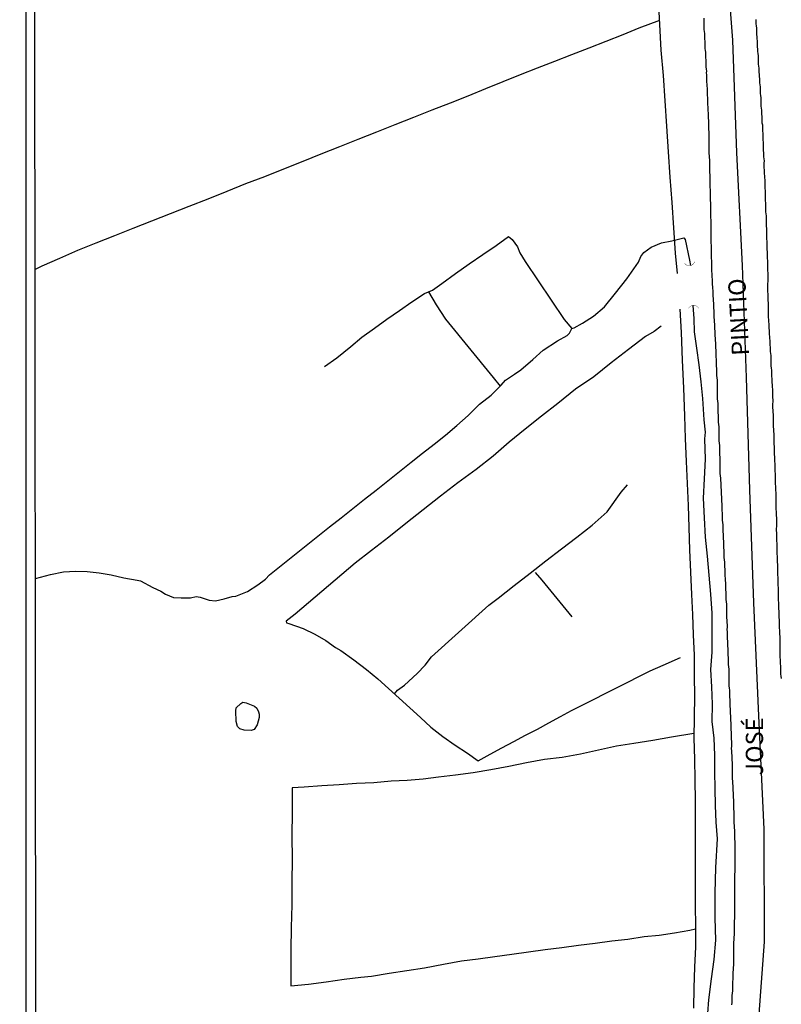
# Model space of a CAD drawing. Units: millimetres. Extents: x 190370 to 192782, y 1654891 to 1657666.
# Drawn here: x 190370 to 190481, y 1655015 to 1655157 of the extents above; entities that cross this region are included whole.
import ezdxf
from ezdxf.enums import TextEntityAlignment as Align

# ---------------------------------------------------------------- set-up
doc = ezdxf.new("R2010")
doc.units = ezdxf.units.MM
for name, color, linetype in [('IMAGEM', 7, 'Continuous'), ('V-BUEIRO', 5, 'Continuous'), ('V-EIXO_DE_LOGRADOURO', 3, 'Continuous'), ('V-LAGOA', 150, 'Continuous'), ('V-LOTE', 1, 'Continuous'), ('V-NOME_DOS_LOGRADOUROS', 7, 'Continuous'), ('V-QUADRA', 2, 'Continuous'), ('V-TESTADA', 5, 'Continuous'), ('V-VALETA', 173, 'Continuous'), ('X-LIMITE_5000', 7, 'Continuous')]:
    doc.layers.add(name, color=color, linetype=linetype)
picture_1 = doc.add_image_def('image1.jpg', size_in_pixel=(4017, 4624))

# ---------------------------------------------------------------- blocks, each defined once
blk = doc.blocks.new('305')
at = {"color": 0, "linetype": 'ByBlock', "lineweight": -2, "const_width": 0.05}
blk.add_lwpolyline([(0.73, 0.39, 0.60863), (-0.73, 0.38)], format="xyb", dxfattribs=at)

msp = doc.modelspace()

# ---------------------------------------------------------------- linework, layer by layer
at = {"layer": 'V-EIXO_DE_LOGRADOURO'}
msp.add_lwpolyline([(190472.25, 1655170.4), (190473.51, 1655154.09), (190474.1, 1655137.78), (190474.92, 1655121.47), (190475.51, 1655105.24), (190475.96, 1655089.01), (190476.55, 1655072.63), (190477.29, 1655056.25), (190478.03, 1655039.87), (190478.1, 1655023.56), (190476.91, 1655007.18), (190476.02, 1654990.87), (190474.91, 1654974.49), (190473.65, 1654958.11), (190472.46, 1654941.73), (190471.49, 1654925.35), (190469.85, 1654909.04), (190468.21, 1654891.39)], dxfattribs=at)
at = {"layer": 'V-LAGOA'}
msp.add_lwpolyline([(190405.02, 1655056.02), (190404.71, 1655054.96), (190404.27, 1655054.28), (190403.85, 1655054.14), (190402.84, 1655054.21), (190402.23, 1655054.4), (190401.89, 1655054.74), (190401.7, 1655055.43), (190401.63, 1655057.01), (190401.7, 1655057.43), (190402.36, 1655058.08), (190402.65, 1655058.24), (190403.15, 1655058.14), (190404.35, 1655057.69), (190404.66, 1655057.37), (190404.94, 1655056.87), (190405.03, 1655056.49), (190405.02, 1655056.02)], close=True, dxfattribs=at)
at = {"layer": 'V-LOTE'}
for points in [[(190462.78, 1655160.04), (190462.96, 1655156.36), (190463.14, 1655152.68), (190463.46, 1655149), (190463.73, 1655145.32), (190463.96, 1655141.64), (190464.19, 1655137.96), (190464.45, 1655134.28), (190464.71, 1655130.6), (190464.97, 1655126.92), (190465.24, 1655123.24), (190465.51, 1655120.31)], [(190462.93, 1655156.96), (190459.94, 1655155.84), (190457.66, 1655154.88), (190455.18, 1655153.92), (190452.7, 1655152.96), (190450.22, 1655152), (190447.74, 1655151.04), (190445.26, 1655150.07), (190442.78, 1655149.1), (190440.3, 1655148.07), (190437.75, 1655147.04), (190435.2, 1655146.01), (190432.65, 1655144.98), (190429.99, 1655143.95), (190427.33, 1655142.92), (190424.67, 1655141.87), (190421.99, 1655140.79), (190419.31, 1655139.73), (190416.63, 1655138.67), (190413.95, 1655137.61), (190411.34, 1655136.53), (190408.53, 1655135.45), (190405.79, 1655134.34), (190403.05, 1655133.29), (190400.34, 1655132.2), (190397.6, 1655131.09), (190394.85, 1655130.03), (190392.14, 1655128.97), (190389.43, 1655127.91), (190386.72, 1655126.85), (190384.06, 1655125.77), (190381.38, 1655124.69), (190378.72, 1655123.63), (190376.12, 1655122.47), (190373.55, 1655121.36), (190372.6, 1655120.92)], [(190465.9, 1655115.14), (190466.07, 1655111.76), (190466.25, 1655107.75), (190466.43, 1655103.74), (190466.57, 1655099.73), (190466.68, 1655096.41), (190466.79, 1655093.09), (190466.94, 1655089.91), (190467.09, 1655086.73), (190467.2, 1655083.55), (190467.31, 1655080.31), (190467.42, 1655077.07), (190467.59, 1655073.84), (190467.71, 1655070.93), (190467.83, 1655068.02), (190467.95, 1655065.05), (190467.97, 1655062.08), (190467.99, 1655059.11), (190467.96, 1655056.06), (190467.94, 1655053.04), (190468.03, 1655050.02), (190468.06, 1655047), (190468.09, 1655043.97), (190468.12, 1655040.94), (190468.12, 1655037.91), (190468.12, 1655034.88), (190468.12, 1655031.85), (190468.12, 1655028.82), (190468.15, 1655025.8), (190468.18, 1655022.83), (190468, 1655019.86), (190467.92, 1655016.89), (190467.87, 1655013.92)]]:
    msp.add_lwpolyline(points, dxfattribs=at)
at = {"layer": 'V-QUADRA'}
for points in [[(190473.43, 1655014.42), (190473.45, 1655014.76), (190473.47, 1655015.1), (190473.47, 1655015.44), (190473.47, 1655015.78), (190473.52, 1655016.12), (190473.54, 1655016.46), (190473.56, 1655016.8), (190473.56, 1655017.14), (190473.56, 1655017.48), (190473.58, 1655017.78), (190473.6, 1655018.12), (190473.6, 1655018.46), (190473.6, 1655018.8), (190473.6, 1655019.14), (190473.64, 1655019.48), (190473.67, 1655019.82), (190473.69, 1655020.16), (190473.69, 1655020.5), (190473.69, 1655020.84), (190473.69, 1655021.18), (190473.71, 1655021.52), (190473.71, 1655021.86), (190473.73, 1655022.2), (190473.73, 1655022.54), (190473.73, 1655022.84), (190473.73, 1655023.18), (190473.73, 1655023.52), (190473.75, 1655023.86), (190473.77, 1655024.2), (190473.79, 1655024.54), (190473.81, 1655024.88), (190473.81, 1655025.22), (190473.81, 1655025.56), (190473.81, 1655025.9), (190473.81, 1655026.24), (190473.81, 1655026.58), (190473.84, 1655026.92), (190473.84, 1655026.92), (190473.86, 1655027.26), (190473.86, 1655027.6), (190473.86, 1655027.94), (190473.86, 1655028.28), (190473.86, 1655028.58), (190473.86, 1655028.92), (190473.86, 1655029.26), (190473.86, 1655029.6), (190473.86, 1655029.94), (190473.86, 1655030.28), (190473.86, 1655030.62), (190473.86, 1655030.96), (190473.86, 1655031.3), (190473.86, 1655031.64), (190473.86, 1655031.98), (190473.86, 1655032.32), (190473.86, 1655032.66), (190473.86, 1655033), (190473.86, 1655033.34), (190473.88, 1655033.68), (190473.9, 1655034.02), (190473.9, 1655034.32), (190473.9, 1655034.66), (190473.9, 1655035), (190473.9, 1655035.34), (190473.9, 1655035.68), (190473.9, 1655036.02), (190473.9, 1655036.36), (190473.9, 1655036.7), (190473.9, 1655037.04), (190473.9, 1655037.38), (190473.88, 1655037.72), (190473.88, 1655038.06), (190473.86, 1655038.4), (190473.86, 1655038.7), (190473.86, 1655039.04), (190473.86, 1655039.38), (190473.86, 1655039.72), (190473.81, 1655040.06), (190473.79, 1655040.4), (190473.77, 1655040.74), (190473.77, 1655041.08), (190473.77, 1655041.42), (190473.77, 1655041.76), (190473.75, 1655042.1), (190473.75, 1655042.44), (190473.73, 1655042.78), (190473.73, 1655043.12), (190473.73, 1655043.46), (190473.73, 1655043.8), (190473.69, 1655044.1), (190473.64, 1655044.44), (190473.64, 1655044.78), (190473.64, 1655045.12), (190473.62, 1655045.46), (190473.6, 1655045.8), (190473.6, 1655046.14), (190473.58, 1655046.48), (190473.54, 1655046.82), (190473.52, 1655047.16), (190473.52, 1655047.5), (190473.52, 1655047.84), (190473.5, 1655048.18), (190473.52, 1655048.52), (190473.52, 1655048.86), (190473.52, 1655049.2), (190473.5, 1655049.5), (190473.47, 1655049.84), (190473.47, 1655050.18), (190473.45, 1655050.52), (190473.43, 1655050.86), (190473.41, 1655051.2), (190473.39, 1655051.54), (190473.41, 1655051.88), (190473.43, 1655052.22), (190473.41, 1655052.56), (190473.39, 1655052.9), (190473.39, 1655053.24), (190473.37, 1655053.58), (190473.35, 1655053.92), (190473.33, 1655054.26), (190473.3, 1655054.6), (190473.3, 1655054.9), (190473.3, 1655055.24), (190473.26, 1655055.58), (190473.26, 1655055.92), (190473.26, 1655056.26), (190473.24, 1655056.6), (190473.22, 1655056.94), (190473.2, 1655057.28), (190473.18, 1655057.62), (190473.18, 1655057.96), (190473.18, 1655058.3), (190473.16, 1655058.64), (190473.13, 1655058.98), (190473.13, 1655059.32), (190473.13, 1655059.66), (190473.11, 1655060), (190473.07, 1655060.3), (190473.05, 1655060.64), (190473.05, 1655060.64), (190473.05, 1655060.98), (190473.05, 1655061.32), (190473.03, 1655061.66), (190473.01, 1655062), (190473.01, 1655062.34), (190473.01, 1655062.68), (190473.01, 1655063.02), (190472.99, 1655063.36), (190472.94, 1655063.7), (190472.92, 1655064.04), (190472.92, 1655064.38), (190472.92, 1655064.72), (190472.9, 1655065.06), (190472.88, 1655065.4), (190472.88, 1655065.7), (190472.88, 1655066.04), (190472.86, 1655066.38), (190472.84, 1655066.72), (190472.82, 1655067.06), (190472.79, 1655067.4), (190472.79, 1655067.74), (190472.79, 1655068.08), (190472.77, 1655068.42), (190472.75, 1655068.76), (190472.77, 1655069.1), (190472.77, 1655069.44), (190472.75, 1655069.78), (190472.73, 1655070.12), (190472.71, 1655070.46), (190472.71, 1655070.8), (190472.71, 1655071.1), (190472.69, 1655071.44), (190472.67, 1655071.78), (190472.67, 1655072.12), (190472.67, 1655072.46), (190472.65, 1655072.8), (190472.62, 1655073.14), (190472.58, 1655073.48), (190472.58, 1655073.82), (190472.58, 1655074.16), (190472.56, 1655074.5), (190472.54, 1655074.84), (190472.54, 1655075.18), (190472.54, 1655075.52), (190472.5, 1655075.86), (190472.5, 1655076.2), (190472.45, 1655076.5), (190472.45, 1655076.84), (190472.45, 1655077.18), (190472.43, 1655077.52), (190472.41, 1655077.86), (190472.41, 1655078.2), (190472.41, 1655078.54), (190472.37, 1655078.88), (190472.33, 1655079.22), (190472.33, 1655079.56), (190472.33, 1655079.9), (190472.31, 1655080.24), (190472.28, 1655080.58), (190472.28, 1655080.92), (190472.28, 1655081.22), (190472.24, 1655081.56), (190472.22, 1655081.9), (190472.2, 1655082.24), (190472.2, 1655082.58), (190472.18, 1655082.92), (190472.16, 1655083.26), (190472.16, 1655083.6), (190472.16, 1655083.94), (190472.11, 1655084.28), (190472.09, 1655084.62), (190472.07, 1655084.96), (190472.07, 1655085.3), (190472.05, 1655085.64), (190472.03, 1655085.98), (190472.03, 1655086.32), (190472.03, 1655086.62), (190472.01, 1655086.96), (190471.99, 1655087.3), (190471.99, 1655087.64), (190471.97, 1655087.98), (190471.94, 1655088.32), (190471.94, 1655088.66), (190471.92, 1655089), (190471.88, 1655089.34), (190471.86, 1655089.68), (190471.86, 1655090.02), (190471.82, 1655090.36), (190471.82, 1655090.7), (190471.8, 1655091.04), (190471.75, 1655091.38), (190471.73, 1655091.72), (190471.73, 1655092.02), (190471.73, 1655092.36), (190471.71, 1655092.7), (190471.73, 1655093.04), (190471.73, 1655093.38), (190471.73, 1655093.72), (190471.69, 1655094.06), (190471.69, 1655094.4), (190471.69, 1655094.4), (190471.69, 1655094.74), (190471.67, 1655095.08), (190471.67, 1655095.42), (190471.63, 1655095.76), (190471.6, 1655096.1), (190471.6, 1655096.44), (190471.6, 1655096.78), (190471.6, 1655097.12), (190471.56, 1655097.42), (190471.56, 1655097.76), (190471.56, 1655098.1), (190471.54, 1655098.44), (190471.5, 1655098.78), (190471.5, 1655099.12), (190471.48, 1655099.46), (190471.48, 1655099.8), (190471.46, 1655100.14), (190471.43, 1655100.48), (190471.43, 1655100.82), (190471.43, 1655101.16), (190471.43, 1655101.5), (190471.39, 1655101.84), (190471.35, 1655102.18), (190471.35, 1655102.52), (190471.35, 1655102.82), (190471.35, 1655103.16), (190471.33, 1655103.5), (190471.33, 1655103.84), (190471.35, 1655104.18), (190471.35, 1655104.52), (190471.33, 1655104.86), (190471.31, 1655105.2), (190471.26, 1655105.54), (190471.26, 1655105.88), (190471.26, 1655106.22), (190471.24, 1655106.56), (190471.22, 1655106.9), (190471.22, 1655107.24), (190471.22, 1655107.58), (190471.18, 1655107.92), (190471.16, 1655108.22), (190471.14, 1655108.56), (190471.14, 1655108.9), (190471.14, 1655109.24), (190471.09, 1655109.58), (190471.09, 1655109.92), (190471.09, 1655110.26), (190471.07, 1655110.6), (190471.03, 1655110.94), (190471.01, 1655111.28), (190471.01, 1655111.62), (190470.99, 1655111.96), (190470.97, 1655112.3), (190470.97, 1655112.64), (190470.97, 1655112.98), (190470.92, 1655113.32), (190470.9, 1655113.62), (190470.88, 1655113.96), (190470.88, 1655114.3), (190470.86, 1655114.64), (190470.78, 1655116.7), (190470.73, 1655117.02), (190470.71, 1655117.28), (190470.71, 1655117.57), (190470.71, 1655117.87), (190470.69, 1655118.13), (190470.65, 1655118.42), (190470.63, 1655118.68), (190470.63, 1655118.98), (190470.63, 1655119.23), (190470.61, 1655119.49), (190470.58, 1655119.78), (190470.58, 1655120.04), (190470.56, 1655120.34), (190470.54, 1655120.59), (190470.5, 1655120.85), (190470.52, 1655121.14), (190470.54, 1655121.4), (190470.5, 1655121.65), (190470.5, 1655121.95), (190470.5, 1655122.21), (190470.48, 1655122.51), (190470.46, 1655122.76), (190470.48, 1655123.06), (190470.48, 1655123.31), (190470.46, 1655123.57), (190470.41, 1655125.6), (190470.41, 1655125.91), (190470.41, 1655126.16), (190470.41, 1655126.46), (190470.41, 1655126.71), (190470.41, 1655126.97), (190470.41, 1655127.27), (190470.41, 1655127.52), (190470.41, 1655127.82), (190470.41, 1655128.08), (190470.39, 1655128.37), (190470.37, 1655128.67), (190470.37, 1655128.93), (190470.37, 1655129.22), (190470.37, 1655129.22), (190470.37, 1655129.48), (190470.37, 1655129.78), (190470.37, 1655130.03), (190470.37, 1655130.29), (190470.37, 1655130.58), (190470.35, 1655130.84), (190470.35, 1655131.14), (190470.35, 1655131.39), (190470.33, 1655131.65), (190470.31, 1655131.94), (190470.31, 1655132.2), (190470.31, 1655132.5), (190470.29, 1655132.75), (190470.29, 1655133.01), (190470.29, 1655133.31), (190470.29, 1655133.56), (190470.29, 1655133.86), (190470.29, 1655134.11), (190470.29, 1655134.37), (190470.27, 1655134.67), (190470.24, 1655134.92), (190470.24, 1655135.22), (190470.24, 1655135.47), (190470.24, 1655135.73), (190470.24, 1655136.03), (190470.24, 1655136.28), (190470.22, 1655136.58), (190470.22, 1655136.83), (190470.18, 1655137.09), (190470.18, 1655137.39), (190470.16, 1655137.64), (190470.16, 1655137.94), (190470.16, 1655138.2), (190470.16, 1655138.49), (190470.16, 1655138.79), (190470.12, 1655139.05), (190470.14, 1655139.34), (190470.16, 1655139.6), (190470.16, 1655139.85), (190470.16, 1655140.11), (190470.14, 1655140.36), (190470.14, 1655140.62), (190470.12, 1655140.87), (190470.1, 1655141.13), (190470.07, 1655141.43), (190470.07, 1655141.68), (190470.07, 1655141.98), (190470.07, 1655142.23), (190470.07, 1655142.49), (190470.03, 1655142.79), (190470.03, 1655143.04), (190470.03, 1655143.34), (190470.03, 1655143.6), (190470.01, 1655143.89), (190470.01, 1655144.19), (190469.97, 1655144.45), (190469.95, 1655144.74), (190469.95, 1655145), (190469.95, 1655145.3), (190469.95, 1655145.55), (190469.93, 1655145.81), (190469.9, 1655146.1), (190469.9, 1655146.36), (190469.9, 1655146.66), (190469.9, 1655146.91), (190469.88, 1655147.17), (190469.84, 1655147.46), (190469.84, 1655147.72), (190469.82, 1655148.02), (190469.82, 1655148.27), (190469.82, 1655148.53), (190469.78, 1655148.83), (190469.78, 1655149.08), (190469.76, 1655149.38), (190469.78, 1655149.63), (190469.76, 1655149.93), (190469.71, 1655150.23), (190469.69, 1655150.48), (190469.69, 1655150.74), (190469.69, 1655150.99), (190469.69, 1655151.25), (190469.67, 1655151.55), (190469.65, 1655151.8), (190469.65, 1655152.1), (190469.65, 1655152.35), (190469.61, 1655152.61), (190469.58, 1655152.91), (190469.56, 1655153.16), (190469.56, 1655153.46), (190469.56, 1655153.71), (190469.54, 1655153.97), (190469.52, 1655154.27), (190469.52, 1655154.52), (190469.52, 1655154.82), (190469.5, 1655155.08), (190469.46, 1655155.37), (190469.43, 1655155.67), (190469.43, 1655155.93), (190469.43, 1655156.22), (190469.43, 1655156.48), (190469.43, 1655156.48), (190469.41, 1655156.78), (190469.43, 1655157.03), (190469.43, 1655157.29)], [(190480.6, 1655061.7), (190480.56, 1655062), (190480.53, 1655062.3), (190480.51, 1655062.59), (190480.51, 1655062.89), (190480.49, 1655063.19), (190480.49, 1655063.49), (190480.47, 1655063.79), (190480.47, 1655064.08), (190480.45, 1655064.42), (190480.43, 1655064.72), (190480.43, 1655065.02), (190480.41, 1655065.32), (190480.41, 1655065.61), (190480.43, 1655065.91), (190480.43, 1655066.21), (190480.41, 1655066.51), (190480.41, 1655066.8), (190480.41, 1655067.14), (190480.39, 1655067.44), (190480.39, 1655067.78), (190480.37, 1655068.08), (190480.37, 1655068.38), (190480.34, 1655068.67), (190480.32, 1655068.97), (190480.32, 1655069.27), (190480.32, 1655069.57), (190480.3, 1655069.87), (190480.3, 1655070.16), (190480.28, 1655070.5), (190480.28, 1655070.8), (190480.26, 1655071.14), (190480.26, 1655071.44), (190480.24, 1655071.78), (190480.24, 1655072.08), (190480.21, 1655072.37), (190480.21, 1655072.67), (190480.19, 1655072.97), (190480.19, 1655073.27), (190480.19, 1655073.56), (190480.17, 1655073.9), (190480.17, 1655074.2), (190480.15, 1655074.54), (190480.15, 1655074.84), (190480.13, 1655075.14), (190480.13, 1655075.44), (190480.13, 1655075.73), (190480.13, 1655076.03), (190480.11, 1655076.33), (190480.09, 1655076.63), (190480.09, 1655076.92), (190480.06, 1655077.26), (190480.06, 1655077.56), (190480.06, 1655077.9), (190480.06, 1655078.2), (190480.02, 1655078.5), (190480.02, 1655078.79), (190480.02, 1655079.09), (190480.02, 1655079.39), (190480, 1655079.69), (190480, 1655079.99), (190479.98, 1655080.28), (190479.96, 1655080.62), (190479.96, 1655080.92), (190479.96, 1655081.26), (190479.94, 1655081.56), (190479.94, 1655081.9), (190479.94, 1655082.2), (190479.94, 1655082.49), (190479.92, 1655082.79), (190479.89, 1655083.09), (190479.89, 1655083.39), (190479.92, 1655083.68), (190479.94, 1655084.02), (190479.94, 1655084.32), (190479.92, 1655084.66), (190479.92, 1655084.96), (190479.9, 1655085.26), (190479.87, 1655085.56), (190479.87, 1655085.85), (190479.85, 1655086.15), (190479.85, 1655086.45), (190479.85, 1655086.75), (190479.85, 1655087.04), (190479.81, 1655087.38), (190479.81, 1655087.68), (190479.81, 1655088.02), (190479.81, 1655088.32), (190479.81, 1655088.62), (190479.79, 1655088.91), (190479.79, 1655089.21), (190479.79, 1655089.51), (190479.75, 1655089.81), (190479.75, 1655090.11), (190479.72, 1655090.4), (190479.72, 1655090.74), (190479.72, 1655091.04), (190479.72, 1655091.34), (190479.72, 1655091.34), (190479.7, 1655091.64), (190479.68, 1655091.93), (190479.68, 1655092.23), (190479.68, 1655092.53), (190479.68, 1655092.83), (190479.66, 1655093.12), (190479.64, 1655093.46), (190479.62, 1655093.76), (190479.6, 1655094.1), (190479.6, 1655094.4), (190479.6, 1655094.7), (190479.6, 1655094.99), (190479.6, 1655095.29), (190479.55, 1655095.59), (190479.55, 1655095.89), (190479.55, 1655096.19), (190479.55, 1655096.48), (190479.53, 1655096.82), (190479.53, 1655097.12), (190479.49, 1655097.46), (190479.49, 1655097.76), (190479.47, 1655098.1), (190479.47, 1655098.4), (190479.47, 1655098.69), (190479.47, 1655098.99), (190479.43, 1655099.29), (190479.43, 1655099.59), (190479.43, 1655099.88), (190479.41, 1655100.22), (190479.41, 1655100.52), (190479.36, 1655100.86), (190479.36, 1655101.16), (190479.36, 1655101.46), (190479.38, 1655101.76), (190479.38, 1655102.05), (190479.34, 1655102.35), (190479.34, 1655102.65), (190479.34, 1655102.95), (190479.34, 1655103.24), (190479.36, 1655103.58), (190479.28, 1655103.88), (190479.28, 1655104.22), (190479.26, 1655104.52), (190479.26, 1655104.82), (190479.26, 1655105.11), (190479.21, 1655105.41), (190479.21, 1655105.71), (190479.21, 1655106.01), (190479.19, 1655106.31), (190479.15, 1655106.6), (190479.13, 1655106.94), (190479.13, 1655107.24), (190479.13, 1655107.54), (190479.09, 1655107.84), (190479.09, 1655108.13), (190479.09, 1655108.43), (190479.07, 1655108.73), (190479.02, 1655109.03), (190479, 1655109.32), (190479, 1655109.66), (190478.96, 1655109.96), (190478.96, 1655110.3), (190478.96, 1655110.6), (190478.94, 1655110.9), (190478.9, 1655111.19), (190478.87, 1655111.49), (190478.87, 1655111.79), (190478.87, 1655112.09), (190478.83, 1655112.39), (190478.83, 1655112.68), (190478.81, 1655113.02), (190478.79, 1655113.32), (190478.77, 1655113.66), (190478.73, 1655113.96), (190478.7, 1655114.3), (190478.7, 1655114.6), (190478.7, 1655114.89), (190478.7, 1655115.19), (190478.7, 1655115.49), (190478.7, 1655115.79), (190478.7, 1655116.08), (190478.68, 1655116.42), (190478.68, 1655116.72), (190478.68, 1655117.06), (190478.68, 1655117.36), (190478.64, 1655117.66), (190478.64, 1655117.96), (190478.64, 1655118.25), (190478.64, 1655118.55), (190478.64, 1655118.85), (190478.66, 1655119.15), (190478.66, 1655119.44), (190478.66, 1655119.78), (190478.66, 1655120.08), (190478.66, 1655120.42), (190478.62, 1655120.72), (190478.62, 1655121.02), (190478.62, 1655121.31), (190478.62, 1655121.61), (190478.62, 1655121.91), (190478.62, 1655121.91), (190478.62, 1655122.21), (190478.6, 1655122.51), (190478.58, 1655122.8), (190478.56, 1655123.14), (190478.56, 1655123.44), (190478.53, 1655123.78), (190478.53, 1655124.08), (190478.53, 1655124.42), (190478.53, 1655124.72), (190478.51, 1655125.01), (190478.49, 1655125.31), (190478.49, 1655125.61), (190478.49, 1655125.91), (190478.49, 1655126.2), (190478.47, 1655126.54), (190478.47, 1655126.84), (190478.43, 1655127.18), (190478.43, 1655127.48), (190478.41, 1655127.78), (190478.41, 1655128.08), (190478.41, 1655128.37), (190478.41, 1655128.67), (190478.39, 1655128.97), (190478.36, 1655129.27), (190478.36, 1655129.56), (190478.36, 1655129.9), (190478.34, 1655130.2), (190478.34, 1655130.54), (190478.3, 1655130.84), (190478.3, 1655131.14), (190478.28, 1655131.43), (190478.28, 1655131.73), (190478.28, 1655132.03), (190478.28, 1655132.33), (190478.24, 1655132.63), (190478.24, 1655132.92), (190478.24, 1655133.26), (190478.22, 1655133.56), (190478.22, 1655133.86), (190478.17, 1655134.16), (190478.17, 1655134.45), (190478.15, 1655134.75), (190478.15, 1655135.05), (190478.15, 1655135.35), (190478.11, 1655135.64), (190478.11, 1655135.98), (190478.11, 1655136.28), (190478.13, 1655136.62), (190478.09, 1655136.92), (190478.07, 1655137.22), (190478.07, 1655137.51), (190478.07, 1655137.81), (190478.02, 1655138.11), (190478.02, 1655138.41), (190478.02, 1655138.71), (190478, 1655139), (190478, 1655139.34), (190477.96, 1655139.64), (190477.94, 1655139.98), (190477.94, 1655140.28), (190477.94, 1655140.62), (190477.9, 1655140.92), (190477.9, 1655141.21), (190477.9, 1655141.51), (190477.88, 1655141.81), (190477.83, 1655142.11), (190477.81, 1655142.4), (190477.81, 1655142.74), (190477.81, 1655143.04), (190477.77, 1655143.38), (190477.77, 1655143.68), (190477.75, 1655143.98), (190477.71, 1655144.28), (190477.68, 1655144.57), (190477.68, 1655144.87), (190477.68, 1655145.17), (190477.64, 1655145.47), (190477.64, 1655145.76), (190477.62, 1655146.1), (190477.58, 1655146.4), (190477.56, 1655146.74), (190477.56, 1655147.04), (190477.56, 1655147.34), (190477.51, 1655147.63), (190477.49, 1655147.93), (190477.47, 1655148.23), (190477.45, 1655148.53), (190477.43, 1655148.83), (190477.43, 1655149.12), (190477.39, 1655149.46), (190477.39, 1655149.76), (190477.37, 1655150.06), (190477.32, 1655150.36), (190477.3, 1655150.65), (190477.3, 1655150.95), (190477.28, 1655151.25), (190477.26, 1655151.55), (190477.26, 1655151.84), (190477.22, 1655152.18), (190477.17, 1655152.48), (190477.17, 1655152.48), (190477.17, 1655152.82), (190477.13, 1655153.12), (190477.15, 1655153.42), (190477.15, 1655153.71), (190477.11, 1655154.01), (190477.09, 1655154.31), (190477.09, 1655154.61), (190477.05, 1655154.91), (190477.05, 1655155.2), (190477.03, 1655155.54), (190477.03, 1655155.84), (190476.98, 1655156.18), (190476.96, 1655156.48), (190476.92, 1655156.82), (190476.92, 1655157.12)]]:
    msp.add_lwpolyline(points, dxfattribs=at)
at = {"layer": 'V-TESTADA'}
for points in [[(190462.78, 1655160.04), (190462.96, 1655156.36), (190463.14, 1655152.68), (190463.46, 1655149), (190463.73, 1655145.32), (190463.96, 1655141.64), (190464.19, 1655137.96), (190464.45, 1655134.28), (190464.71, 1655130.6), (190464.97, 1655126.92), (190465.24, 1655123.24), (190465.51, 1655120.31)], [(190465.9, 1655115.14), (190466.07, 1655111.76), (190466.25, 1655107.75), (190466.43, 1655103.74), (190466.57, 1655099.73), (190466.68, 1655096.41), (190466.79, 1655093.09), (190466.94, 1655089.91), (190467.09, 1655086.73), (190467.2, 1655083.55), (190467.31, 1655080.31), (190467.42, 1655077.07), (190467.59, 1655073.84), (190467.71, 1655070.93), (190467.83, 1655068.02), (190467.95, 1655065.05), (190467.97, 1655062.08), (190467.99, 1655059.11), (190467.96, 1655056.06), (190467.94, 1655053.04), (190468.03, 1655050.02), (190468.06, 1655047), (190468.09, 1655043.97), (190468.12, 1655040.94), (190468.12, 1655037.91), (190468.12, 1655034.88), (190468.12, 1655031.85), (190468.12, 1655028.82), (190468.15, 1655025.8), (190468.18, 1655022.83), (190468, 1655019.86), (190467.92, 1655016.89), (190467.87, 1655013.92)]]:
    msp.add_lwpolyline(points, dxfattribs=at)
at = {"layer": 'V-VALETA'}
for points in [[(190372.64, 1655076.18), (190374.81, 1655076.74), (190376.7, 1655077.1), (190378.42, 1655077.23), (190380.14, 1655077.18), (190381.86, 1655077), (190383.58, 1655076.67), (190385.42, 1655076.25), (190387.34, 1655075.94), (190387.85, 1655075.81), (190389.61, 1655074.87), (190390.79, 1655074.33), (190391.45, 1655073.87), (190392.62, 1655073.43), (190393.75, 1655073.36), (190395.07, 1655073.35), (190395.9, 1655073.57), (190396.5, 1655073.45), (190397.76, 1655073.01), (190398.7, 1655072.94), (190399.95, 1655073.2), (190401.13, 1655073.56), (190401.64, 1655073.59), (190403.34, 1655074.29), (190404.84, 1655075.23), (190405.93, 1655076.05), (190406.5, 1655076.68), (190415.19, 1655083.65), (190416.88, 1655084.95), (190418.57, 1655086.29), (190420.26, 1655087.63), (190421.95, 1655088.97), (190423.64, 1655090.31), (190425.33, 1655091.65), (190427, 1655092.98), (190428.67, 1655094.31), (190430.33, 1655095.62), (190431.99, 1655096.93), (190433.62, 1655098.3), (190435.25, 1655099.76), (190436.91, 1655101.38), (190438.58, 1655102.71), (190440.02, 1655104.14), (190440.67, 1655104.86), (190441.96, 1655105.76), (190442.88, 1655106.39), (190444.64, 1655107.85), (190446.11, 1655109.22), (190448.2, 1655110.59), (190449.6, 1655111.33), (190449.93, 1655111.67), (190450.25, 1655112.35), (190450.6, 1655112.44), (190451.79, 1655113.12), (190453.38, 1655114.12), (190455.01, 1655115.49), (190456.6, 1655117.48), (190458.2, 1655119.56), (190459.9, 1655121.98), (190460.24, 1655122.8), (190460.67, 1655123.38), (190461.76, 1655124.15), (190463.25, 1655124.76), (190464.74, 1655125.06), (190466.47, 1655125.47), (190466.67, 1655125.26), (190467.27, 1655122.23), (190467.43, 1655121.47)], [(190414.49, 1655106.87), (190416.23, 1655108.12), (190418.29, 1655109.73), (190419.88, 1655111.09), (190421.69, 1655112.39), (190423.5, 1655113.69), (190425.31, 1655114.96), (190427.12, 1655116.2), (190428.93, 1655117.41), (190430.1, 1655117.9), (190431.43, 1655118.86), (190433.44, 1655120.3), (190435.41, 1655121.74), (190437.36, 1655123.06), (190439.31, 1655124.38), (190441.08, 1655125.7), (190441.64, 1655125.24), (190442.39, 1655124.2), (190442.74, 1655123.32), (190443.49, 1655122.06), (190449.14, 1655113.67), (190450.25, 1655112.35)], [(190429.52, 1655117.66), (190430.62, 1655115.77), (190431.98, 1655113.69), (190438.89, 1655105.25), (190439.89, 1655104.01)], [(190467.78, 1655115.71), (190467.92, 1655113.81), (190467.98, 1655111.89), (190468.32, 1655109.5), (190468.66, 1655107.08), (190468.91, 1655104.65), (190469.19, 1655102.22), (190469.38, 1655099.11), (190469.55, 1655097.36), (190469.45, 1655096.37), (190469.58, 1655093.45), (190469.43, 1655090.6), (190469.28, 1655087.77), (190469.39, 1655084.94), (190469.58, 1655082.14), (190469.86, 1655079.39), (190470.09, 1655076.64), (190470.32, 1655073.89), (190470.51, 1655071.12), (190470.53, 1655068.32), (190470.5, 1655065.5), (190470.34, 1655062.99), (190470.47, 1655060.48), (190470.55, 1655057.97), (190470.54, 1655055.46), (190470.79, 1655053.03), (190470.9, 1655050.6), (190470.89, 1655048.17), (190470.96, 1655045.74), (190471.01, 1655043.31), (190471.09, 1655040.88), (190471.28, 1655038.45), (190471.04, 1655034.29), (190470.98, 1655030.59), (190470.98, 1655027), (190471.06, 1655023.77), (190470.79, 1655020.97), (190470.44, 1655018.17), (190470.05, 1655015.16), (190469.89, 1655013.24)], [(190463.17, 1655112.67), (190462.16, 1655111.94), (190460.94, 1655111.22), (190458.44, 1655109.32), (190455.94, 1655107.39), (190453.44, 1655105.37), (190450.79, 1655103.55), (190448.26, 1655101.51), (190445.88, 1655099.67), (190443.53, 1655097.79), (190441.18, 1655095.91), (190438.86, 1655093.87), (190436.41, 1655091.92), (190433.77, 1655090.02), (190431.26, 1655088.06), (190428.75, 1655086.1), (190426.25, 1655084.11), (190423.77, 1655082.16), (190421.29, 1655080.21), (190418.9, 1655078.37), (190410.23, 1655071.01), (190408.92, 1655069.98), (190408.97, 1655069.75), (190409.3, 1655069.63), (190411.38, 1655068.91), (190413.05, 1655068.12), (190414.64, 1655067.18), (190416.06, 1655066.18), (190416.83, 1655065.74), (190418.7, 1655064.37), (190420.57, 1655063), (190422.19, 1655061.62), (190423.75, 1655060.22), (190425.28, 1655058.82), (190426.81, 1655057.42), (190428.34, 1655056.02), (190429.87, 1655054.62), (190431.6, 1655053.28), (190433.36, 1655052.01), (190435.14, 1655050.86), (190436.73, 1655049.78), (190438.44, 1655050.72), (190440.15, 1655051.66), (190441.86, 1655052.57), (190443.57, 1655053.48), (190445.27, 1655054.34), (190446.94, 1655055.25), (190448.61, 1655056.17), (190450.23, 1655057.05), (190451.85, 1655057.88), (190461.58, 1655062.78), (190463.49, 1655063.63), (190466, 1655064.74)], [(190424.58, 1655059.46), (190425.03, 1655060), (190426.03, 1655060.7), (190427.88, 1655062.42), (190429.06, 1655063.62), (190429.94, 1655064.81), (190438.24, 1655072.31), (190439.59, 1655073.3), (190441.94, 1655075.15), (190444.23, 1655076.93), (190446.51, 1655078.71), (190448.77, 1655080.46), (190450.99, 1655082.15), (190453.19, 1655083.87), (190455.36, 1655085.8), (190457.39, 1655088.66), (190458.32, 1655089.72)], [(190444.95, 1655077.03), (190445.93, 1655075.9), (190450.25, 1655070.62)], [(190467.94, 1655053.72), (190464.68, 1655053.19), (190461.97, 1655052.69), (190459.25, 1655052.29), (190456.71, 1655051.86), (190454.13, 1655051.3), (190451.5, 1655050.71), (190448.87, 1655050.26), (190446.3, 1655049.93), (190443.72, 1655049.48), (190441.14, 1655048.94), (190438.56, 1655048.47), (190435.98, 1655048), (190433.41, 1655047.67), (190430.96, 1655047.37), (190428.76, 1655047.12), (190426.45, 1655046.9), (190424.13, 1655046.82), (190421.61, 1655046.58), (190419.1, 1655046.48), (190416.58, 1655046.3), (190414.06, 1655046.12), (190411.55, 1655045.96), (190409.81, 1655045.85), (190409.78, 1655042.35), (190409.75, 1655038.85), (190409.78, 1655035.52), (190409.75, 1655032.19), (190409.75, 1655028.89), (190409.63, 1655025.62), (190409.6, 1655022.38), (190409.58, 1655019.12), (190409.58, 1655017.16), (190412.16, 1655017.44), (190414.73, 1655017.77), (190417.3, 1655018.14), (190419.75, 1655018.42), (190421.29, 1655018.6), (190423.84, 1655019), (190426.39, 1655019.4), (190428.94, 1655019.79), (190431.67, 1655020.33), (190434.29, 1655020.81), (190436.71, 1655021.11), (190439.13, 1655021.41), (190441.57, 1655021.75), (190444.01, 1655022.09), (190446.42, 1655022.42), (190448.83, 1655022.75), (190451.24, 1655023.08), (190453.62, 1655023.35), (190456.03, 1655023.71), (190458.36, 1655023.95), (190460.71, 1655024.31), (190462.9, 1655024.5), (190465.11, 1655024.83), (190467.32, 1655025.23), (190468.15, 1655025.44)]]:
    msp.add_lwpolyline(points, dxfattribs=at)
at = {"layer": 'X-LIMITE_5000'}
msp.add_lwpolyline([(190370.36, 1657662.77), (190851.84, 1657663.18), (191333.33, 1657663.57), (191814.81, 1657663.94), (192296.29, 1657664.29), (192777.77, 1657664.62), (192778.14, 1657110.33), (192778.5, 1656556.03), (192778.87, 1656001.74), (192779.23, 1655447.45), (192779.6, 1654893.16), (192298.24, 1654892.83), (191816.88, 1654892.48), (191335.52, 1654892.11), (190854.16, 1654891.72), (190372.8, 1654891.31), (190372.31, 1655445.6), (190371.82, 1655999.89), (190371.34, 1656554.18), (190370.85, 1657108.48), (190370.36, 1657662.77)], dxfattribs=at)

# ---------------------------------------------------------------- block references
at = {"layer": 'V-BUEIRO', "xscale": 0.999999922823517, "yscale": 0.999999922823517, "zscale": 0.999999922823517, "rotation": 189}
msp.add_blockref('305', (190467.25, 1655122.28), dxfattribs=at)
at = {"layer": 'V-BUEIRO', "xscale": 0.999998301267624, "yscale": 0.999998301267624, "zscale": 0.999998301267624}
msp.add_blockref('305', (190467.89, 1655114.89), dxfattribs=at)

# ---------------------------------------------------------------- texts
at = {"layer": 'V-NOME_DOS_LOGRADOUROS'}
for s, rotation, p in [('PINTIO', 93, (190476.72, 1655108.53)), ('JOSÉ', 90, (190478.72, 1655047.63))]:
    msp.add_text(s, height=2.5, rotation=rotation, dxfattribs=at).set_placement(p, align=Align.BOTTOM_LEFT)

# ---------------------------------------------------------------- referenced raster images: frames only (the image files are external)
at = {"layer": 'IMAGEM'}
image = msp.add_image(picture_1, insert=(190371.3, 1654891.31), size_in_units=(2410.82, 2775.11), dxfattribs=at)
image.dxf.flags = 7

doc.saveas('drawing.dxf')
